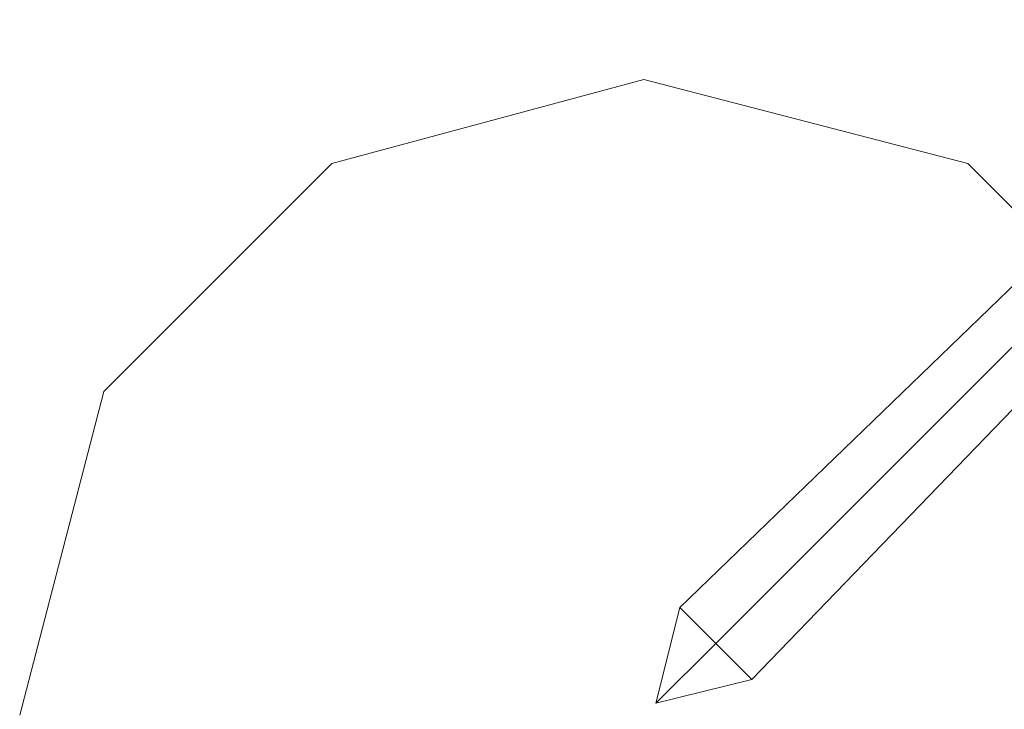
# Model space of a CAD drawing. Units: millimetres. Extents: x 8775 to 19813, y -1448 to 4698.
# Drawn here: x 10274 to 10363, y 1625 to 1687 of the extents above; entities that cross this region are included whole.
import ezdxf

# ---------------------------------------------------------------- set-up
doc = ezdxf.new("R2010")
doc.units = ezdxf.units.MM
doc.layers.add('beslag', color=253, linetype='Continuous', lineweight=9)
doc.layers.add('matr', color=32, linetype='Continuous', lineweight=9)

msp = doc.modelspace()

# ---------------------------------------------------------------- linework, layer by layer
at = {"layer": 'beslag', "flags": 128}
for points in [[(10364.784, 1664.634), (10365.865, 1664.634), (10368.027, 1662.472), (10370.189, 1660.31), (10370.189, 1659.229), (10339.921, 1627.88), (10331.273, 1625.718), (10336.678, 1631.123), (10331.273, 1625.718), (10333.435, 1634.366), (10364.784, 1664.634), (10365.865, 1664.634), (10368.027, 1662.472), (10370.189, 1660.31), (10368.027, 1662.472), (10365.865, 1664.634), (10364.784, 1665.715), (10383.161, 1685.172), (10384.242, 1687.334), (10385.323, 1687.334)], [(10364.784, 1664.634), (10365.865, 1664.634), (10368.027, 1662.472), (10370.189, 1660.31), (10370.189, 1659.229), (10339.921, 1627.88), (10331.273, 1625.718), (10336.678, 1631.123), (10331.273, 1625.718), (10333.435, 1634.366), (10364.784, 1664.634), (10365.865, 1664.634), (10368.027, 1662.472), (10370.189, 1660.31), (10368.027, 1662.472), (10365.865, 1664.634), (10364.784, 1665.715), (10383.161, 1685.172), (10384.242, 1687.334), (10385.323, 1687.334)], [(10364.784, 1664.634), (10365.865, 1664.634), (10368.027, 1662.472), (10370.189, 1660.31), (10370.189, 1659.229), (10339.921, 1627.88), (10331.273, 1625.718), (10336.678, 1631.123), (10331.273, 1625.718), (10333.435, 1634.366), (10364.784, 1664.634), (10365.865, 1664.634), (10368.027, 1662.472), (10370.189, 1660.31), (10368.027, 1662.472), (10365.865, 1664.634), (10364.784, 1665.715), (10383.161, 1685.172), (10384.242, 1687.334), (10385.323, 1687.334)], [(10334.516, 1633.285), (10336.678, 1631.123), (10338.84, 1628.961), (10339.921, 1627.88), (10338.84, 1628.961), (10336.678, 1631.123), (10334.516, 1633.285), (10333.435, 1634.366)], [(10334.516, 1633.285), (10336.678, 1631.123), (10338.84, 1628.961), (10339.921, 1627.88), (10338.84, 1628.961), (10336.678, 1631.123), (10334.516, 1633.285), (10333.435, 1634.366)], [(10334.516, 1633.285), (10336.678, 1631.123), (10338.84, 1628.961), (10339.921, 1627.88), (10338.84, 1628.961), (10336.678, 1631.123), (10334.516, 1633.285), (10333.435, 1634.366)]]:
    msp.add_lwpolyline(points, dxfattribs=at)
msp.add_lwpolyline([(10368.027, 1662.472), (10336.678, 1631.123)], close=True, dxfattribs=at)
msp.add_lwpolyline([(10368.027, 1662.472), (10336.678, 1631.123)], close=True, dxfattribs=at)
msp.add_lwpolyline([(10368.027, 1662.472), (10336.678, 1631.123)], close=True, dxfattribs=at)
at = {"layer": 'matr', "flags": 128}
for points in [[(10302.087, 1674.362), (10330.192, 1681.929)], [(10330.192, 1681.929), (10359.379, 1674.362)], [(10281.548, 1653.824), (10302.087, 1674.362)], [(10359.379, 1674.362), (10379.918, 1653.824)], [(10273.981, 1624.637), (10281.548, 1653.824)]]:
    msp.add_lwpolyline(points, close=True, dxfattribs=at)

doc.saveas('drawing.dxf')
